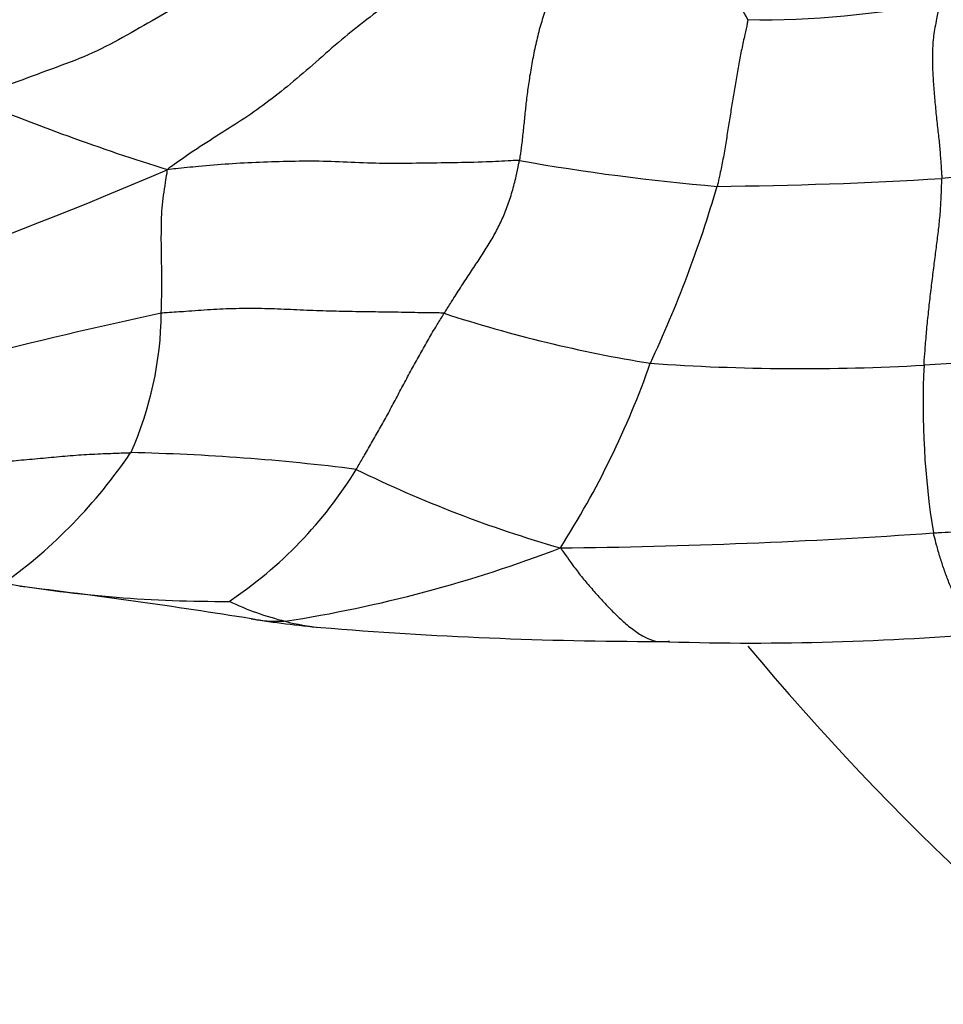
# Model space of a CAD drawing. Units: millimetres. Extents: x 0 to 1478, y 0 to 1758.
# Drawn here: x 775 to 785, y 779 to 790 of the extents above; entities that cross this region are included whole.
import ezdxf
from ezdxf import colors
from ezdxf.entities.mleader import LeaderData, LeaderLine
from ezdxf.math import Vec2, Vec3

# ---------------------------------------------------------------- set-up
doc = ezdxf.new("R2010")
doc.units = ezdxf.units.MM
doc.layers.add('DV3_Défaut', color=7, linetype='Continuous')
doc.layers.add('Défaut', color=7, linetype='Continuous')

# ---------------------------------------------------------------- blocks, each defined once
blk = doc.blocks.new('_DOT')
at = {"color": 0}
blk.add_line((0, 0), (-1, 0), dxfattribs=at)
at = {"color": 0, "const_width": 0.333}
blk.add_lwpolyline([(-0.1665, 0, 1), (0.1665, 0, 1)], format="xyb", close=True, dxfattribs=at)
blk = doc.blocks.new('SE2')
at = {"layer": 'DV3_Défaut', "color": 7, "linetype": 'Continuous'}
for centre, radius, start, end in [((776.187, 786.297), 7.738, 28.9241, 33.1034), ((783.098, 799.901), 9.862, 269.1952, 281.5363), ((784.138, 812.513), 25.277, 247.3801, 252.6059), ((784.696, 812.451), 24.332, 259.9495, 265.1105), ((757.753, 832.077), 47.571, 286.0172, 293.3159), ((786.947, 771.063), 17.331, 90.0904, 96.1521), ((769.414, 792.086), 13.766, 334.9803, 343.6395), ((782.172, 836.344), 48.138, 270.5359, 273.4744), ((787.05, 737.449), 50.475, 102.0457, 106.9274), ((772.685, 786.849), 3.832, 335.844, 359.4654), ((784.26, 800.985), 14.911, 251.8866, 260.8483), ((772.536, 789.56), 9.916, 327.5163, 340.5852), ((783.549, 809.866), 23.661, 265.9745, 273.259), ((787.341, 742.181), 44.13, 90.5919, 93.1786), ((793.712, 785.81), 8.828, 177.1817, 189.1969), ((771.454, 788.48), 5.707, 305.7383, 325.9102), ((775.667, 761.589), 23.698, 82.7511, 88.7582), ((774.68, 787.532), 4.664, 303.5989, 328.5255), ((784.699, 797.455), 13.756, 243.9467, 253.9686), ((780.188, 853.239), 69.008, 270.59185, 273.99623), ((775.604, 798.021), 14.769, 278.8548, 291.0167), ((777.168, 797.914), 14.267, 260.3961, 270.3723), ((767.352, 720.093), 64.171, 80.89634, 83.18741), ((778.657, 786.589), 3.255, 244.6037, 256.1382), ((779.26, 794.367), 11.052, 260.8633, 264.8543), ((778.499, 785.802), 2.454, 255.3098, 264.5996), ((782.032, 829.242), 46.036, 265.3105, 269.9327), ((783.011, 814.098), 30.909, 268.0843, 274.7516), ((805.977, 802.394), 30, 219.889, 248.1939)]:
    blk.add_arc(centre, radius, start, end, dxfattribs=at)
for points, knots in [([(778.622, 791.298), (778.591, 791.284), (778.452, 791.222), (778.186, 791.094), (777.821, 790.839), (777.452, 790.555), (777.094, 790.379), (776.772, 790.231), (776.418, 790.031), (776.046, 789.813), (775.672, 789.626), (775.259, 789.48), (774.871, 789.332), (774.597, 789.238), (774.46, 789.193), (774.416, 789.18)], [0, 0, 0, 0, 0.022727, 0.090909, 0.181818, 0.272727, 0.363636, 0.454545, 0.545455, 0.636364, 0.727273, 0.818182, 0.909091, 0.977273, 1, 1, 1, 1]), ([(779.637, 790.631), (779.624, 790.625), (779.539, 790.588), (779.363, 790.501), (779.091, 790.291), (778.809, 790.067), (778.533, 789.856), (778.25, 789.604), (777.969, 789.357), (777.698, 789.144), (777.435, 788.953), (777.159, 788.783), (776.898, 788.615), (776.705, 788.482), (776.608, 788.414), (776.582, 788.391)], [0, 0, 0, 0, 0.022727, 0.090909, 0.181818, 0.272727, 0.363636, 0.454545, 0.545455, 0.636364, 0.727273, 0.818182, 0.909091, 0.977273, 1, 1, 1, 1]), ([(780.827, 790.385), (780.826, 790.375), (780.805, 790.324), (780.763, 790.22), (780.707, 790.068), (780.655, 789.886), (780.613, 789.696), (780.577, 789.508), (780.548, 789.327), (780.526, 789.156), (780.509, 788.991), (780.493, 788.829), (780.476, 788.678), (780.46, 788.565), (780.452, 788.507), (780.45, 788.493)], [0, 0, 0, 0, 0.022727, 0.090909, 0.181818, 0.272727, 0.363636, 0.454545, 0.545455, 0.636364, 0.727273, 0.818182, 0.909091, 0.977273, 1, 1, 1, 1]), ([(785.07, 790.238), (785.07, 790.225), (785.056, 790.161), (785.029, 790.032), (784.995, 789.862), (784.985, 789.68), (784.986, 789.506), (784.997, 789.336), (785.012, 789.155), (785.029, 788.966), (785.05, 788.788), (785.068, 788.627), (785.078, 788.479), (785.086, 788.366), (785.089, 788.309), (785.089, 788.295)], [0, 0, 0, 0, 0.022727, 0.090909, 0.181818, 0.272727, 0.363636, 0.454545, 0.545455, 0.636364, 0.727273, 0.818182, 0.909091, 0.977273, 1, 1, 1, 1]), ([(782.959, 790.04), (782.959, 790.029), (782.947, 789.973), (782.923, 789.862), (782.891, 789.718), (782.86, 789.556), (782.829, 789.383), (782.8, 789.21), (782.774, 789.044), (782.747, 788.878), (782.72, 788.703), (782.691, 788.527), (782.659, 788.375), (782.637, 788.272), (782.626, 788.221), (782.622, 788.208)], [0, 0, 0, 0, 0.022727, 0.090909, 0.181818, 0.272727, 0.363636, 0.454545, 0.545455, 0.636364, 0.727273, 0.818182, 0.909091, 0.977273, 1, 1, 1, 1]), ([(780.45, 788.493), (780.421, 788.493), (780.299, 788.486), (780.056, 788.473), (779.725, 788.467), (779.363, 788.462), (779.003, 788.456), (778.647, 788.468), (778.296, 788.486), (777.944, 788.483), (777.594, 788.473), (777.258, 788.455), (776.955, 788.43), (776.731, 788.407), (776.619, 788.395), (776.582, 788.391)], [0, 0, 0, 0, 0.022727, 0.090909, 0.181818, 0.272727, 0.363636, 0.454545, 0.545455, 0.636364, 0.727273, 0.818182, 0.909091, 0.977273, 1, 1, 1, 1]), ([(779.624, 786.813), (779.632, 786.825), (779.663, 786.875), (779.727, 786.975), (779.815, 787.113), (779.913, 787.263), (780.008, 787.405), (780.099, 787.544), (780.182, 787.686), (780.255, 787.83), (780.319, 787.983), (780.373, 788.149), (780.413, 788.305), (780.436, 788.421), (780.447, 788.479), (780.45, 788.493)], [0, 0, 0, 0, 0.022727, 0.090909, 0.181818, 0.272727, 0.363636, 0.454545, 0.545455, 0.636364, 0.727273, 0.818182, 0.909091, 0.977273, 1, 1, 1, 1]), ([(776.516, 786.813), (776.517, 786.826), (776.518, 786.875), (776.521, 786.974), (776.523, 787.11), (776.522, 787.256), (776.52, 787.402), (776.517, 787.546), (776.517, 787.687), (776.519, 787.828), (776.523, 787.971), (776.541, 788.111), (776.562, 788.238), (776.576, 788.33), (776.583, 788.376), (776.582, 788.391)], [0, 0, 0, 0, 0.022727, 0.090909, 0.181818, 0.272727, 0.363636, 0.454545, 0.545455, 0.636364, 0.727273, 0.818182, 0.909091, 0.977273, 1, 1, 1, 1]), ([(784.894, 786.244), (784.895, 786.26), (784.9, 786.326), (784.909, 786.456), (784.924, 786.635), (784.944, 786.829), (784.966, 787.024), (784.989, 787.219), (785.013, 787.404), (785.036, 787.58), (785.057, 787.754), (785.075, 787.927), (785.083, 788.09), (785.087, 788.215), (785.09, 788.279), (785.089, 788.295)], [0, 0, 0, 0, 0.022727, 0.090909, 0.181818, 0.272727, 0.363636, 0.454545, 0.545455, 0.636364, 0.727273, 0.818182, 0.909091, 0.977273, 1, 1, 1, 1]), ([(779.624, 786.813), (779.6, 786.816), (779.504, 786.817), (779.312, 786.82), (779.048, 786.825), (778.76, 786.829), (778.472, 786.833), (778.185, 786.841), (777.9, 786.855), (777.617, 786.866), (777.335, 786.865), (777.056, 786.854), (776.808, 786.833), (776.628, 786.822), (776.538, 786.816), (776.516, 786.813)], [0, 0, 0, 0, 0.022727, 0.090909, 0.181818, 0.272727, 0.363636, 0.454545, 0.545455, 0.636364, 0.727273, 0.818182, 0.909091, 0.977273, 1, 1, 1, 1]), ([(778.658, 785.097), (778.665, 785.11), (778.696, 785.162), (778.757, 785.265), (778.838, 785.407), (778.925, 785.561), (779.011, 785.716), (779.096, 785.876), (779.18, 786.036), (779.265, 786.194), (779.352, 786.351), (779.44, 786.507), (779.523, 786.65), (779.585, 786.75), (779.616, 786.8), (779.624, 786.813)], [0, 0, 0, 0, 0.022727, 0.090909, 0.181818, 0.272727, 0.363636, 0.454545, 0.545455, 0.636364, 0.727273, 0.818182, 0.909091, 0.977273, 1, 1, 1, 1]), ([(773.557, 785.09), (773.571, 785.091), (773.651, 785.095), (773.812, 785.103), (774.031, 785.118), (774.269, 785.138), (774.507, 785.159), (774.744, 785.18), (774.981, 785.201), (775.218, 785.222), (775.457, 785.245), (775.697, 785.263), (775.919, 785.272), (776.08, 785.278), (776.161, 785.281), (776.181, 785.281)], [0, 0, 0, 0, 0.022727, 0.090909, 0.181818, 0.272727, 0.363636, 0.454545, 0.545455, 0.636364, 0.727273, 0.818182, 0.909091, 0.977273, 1, 1, 1, 1]), ([(784.997, 784.399), (785.015, 784.4), (785.083, 784.404), (785.218, 784.413), (785.404, 784.424), (785.607, 784.437), (785.81, 784.455), (786.012, 784.476), (786.214, 784.499), (786.417, 784.519), (786.619, 784.538), (786.822, 784.555), (787.008, 784.57), (787.143, 784.579), (787.21, 784.584), (787.227, 784.585)], [0, 0, 0, 0, 0.022727, 0.090909, 0.181818, 0.272727, 0.363636, 0.454545, 0.545455, 0.636364, 0.727273, 0.818182, 0.909091, 0.977273, 1, 1, 1, 1]), ([(785.676, 783.324), (785.667, 783.32), (785.636, 783.306), (785.575, 783.287), (785.488, 783.309), (785.401, 783.387), (785.333, 783.495), (785.272, 783.615), (785.214, 783.742), (785.161, 783.869), (785.113, 783.999), (785.07, 784.132), (785.035, 784.254), (785.011, 784.343), (784.999, 784.387), (784.997, 784.399)], [0, 0, 0, 0, 0.022727, 0.090909, 0.181818, 0.272727, 0.363636, 0.454545, 0.545455, 0.636364, 0.727273, 0.818182, 0.909091, 0.977273, 1, 1, 1, 1]), ([(780.9, 784.234), (780.911, 784.22), (780.941, 784.178), (781.001, 784.094), (781.083, 783.981), (781.178, 783.861), (781.283, 783.742), (781.39, 783.622), (781.502, 783.508), (781.619, 783.399), (781.74, 783.303), (781.86, 783.233), (781.939, 783.21), (781.978, 783.206)], [0, 0, 0, 0, 0.025072, 0.100289, 0.200578, 0.300866, 0.401155, 0.501444, 0.601733, 0.702021, 0.80231, 0.902599, 1, 1, 1, 1]), ([(777.877, 783.428), (777.86, 783.427), (777.793, 783.425), (777.668, 783.425), (777.562, 783.442), (777.506, 783.455)], [0, 0, 0, 0, 0.133382, 0.533527, 1, 1, 1, 1]), ([(781.978, 783.206), (781.979, 783.206), (782.011, 783.203), (782.052, 783.204), (782.092, 783.209), (782.097, 783.213)], [0, 0, 0, 0, 0.0279887, 0.7569972, 1, 1, 1, 1])]:
    blk.add_open_spline(points, degree=3, knots=knots, dxfattribs=at)

msp = doc.modelspace()

# ---------------------------------------------------------------- block references
at = {"layer": 'Défaut'}
msp.add_blockref('SE2', (0, 0), dxfattribs=at)

# ---------------------------------------------------------------- leaders
at = {"layer": 'Défaut', "color": 7, "linetype": 'Continuous'}
ml = msp.add_multileader_mtext('Standard', dxfattribs=at)
ml.set_content('{\\pxsm0.9;\\fSolid Edge ISO|b1||i0||c0|p34;\\W1.;11/04/2024\\P}', color=256)
ml.set_leader_properties()
ml.set_arrow_properties(name='DOT')
ml.build(insert=Vec2(0, 0))
ml.multileader.update_dxf_attribs({"leader_type": 0, "dogleg_length": 0, "arrow_head_size": 12})
ctx = ml.context
ctx.base_point, ctx.char_height, ctx.arrow_head_size = Vec3(1390.407, 1750.828), 12, 12
notes = []
notes.append((ctx, [(0, (0, 0, 0), (0, 0), (1, 0), 1, [])]))
ctx.mtext.insert = Vec3(1392.407, 1756.828)
for ctx, leaders in notes:
    for number, flags, end, landing, length, lines in leaders:
        leader = LeaderData()
        leader.index, (leader.has_last_leader_line, leader.has_dogleg_vector, leader.attachment_direction) = number, flags
        leader.last_leader_point, leader.dogleg_vector, leader.dogleg_length = Vec3(end), Vec3(landing), length
        for number, points, colour, breaks in lines:
            line = LeaderLine()
            line.index, line.vertices, line.color, line.breaks = number, Vec3.list(points), colors.encode_raw_color(colour), breaks
            leader.lines.append(line)
        ctx.leaders.append(leader)

doc.saveas('drawing.dxf')
